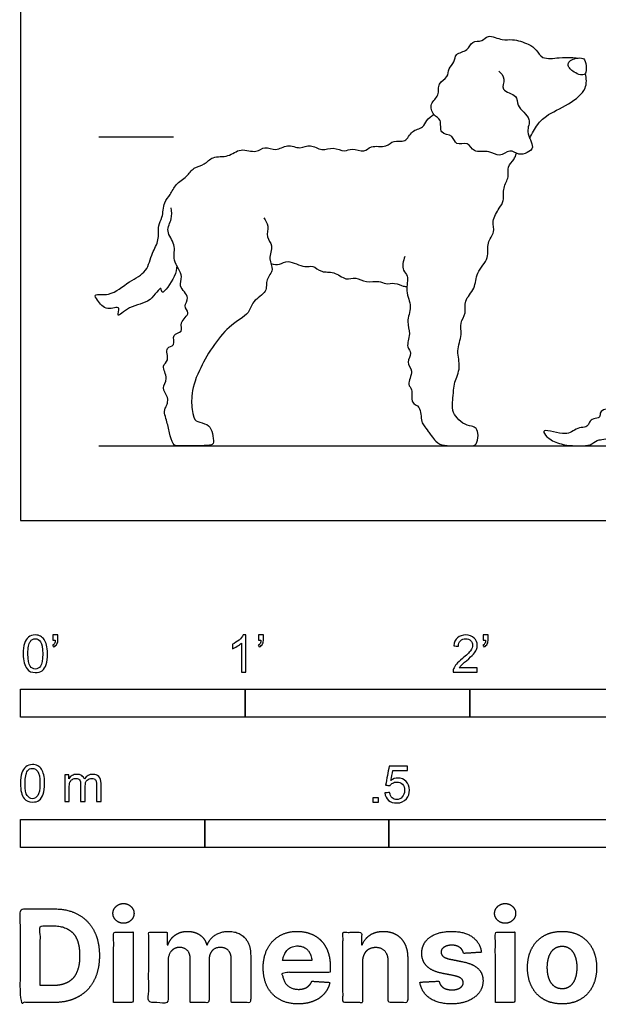
# Model space of a CAD drawing. Units: feet. Extents: x 0 to 10.1, y -2.2 to 5.
# Drawn here: x 0 to 2.6, y -2.2 to 2.2 of the extents above; entities that cross this region are included whole.
import ezdxf

# ---------------------------------------------------------------- set-up
doc = ezdxf.new("R2010")
doc.units = ezdxf.units.FT
doc.header["$MEASUREMENT"] = 0
for name, color, linetype, true_color in [('2D$AG-ANIMALS', 7, 'Continuous', 0x66ccff), ('2D$AG-DIAGRAM', 7, 'Continuous', 0xfecc66), ('2D$AG-GUIDES', 7, 'Continuous', 0xcccccc), ('2D$N-SYMB', 7, 'Continuous', 0x800040), ('2D$X-DIMENSIONS.COM', 7, 'Continuous', 0x800080), ('2D$X-VPRT', 6, 'Continuous', 0xff00ff)]:
    doc.layers.add(name, color=color, linetype=linetype, true_color=true_color)

msp = doc.modelspace()

# ---------------------------------------------------------------- linework, layer by layer
at = {"layer": '2D$AG-ANIMALS'}
for points, knots in [([(2.1294, 2.0009), (2.1396, 1.9911), (2.1626, 1.9674), (2.1311, 1.9107), (2.2185, 1.8958), (2.2024, 1.8438), (2.2837, 1.7886), (2.2428, 1.7321), (2.2939, 1.6601), (2.255, 1.6362), (2.2174, 1.6237), (2.1777, 1.6581), (2.132, 1.6122), (2.0882, 1.6525), (2.0151, 1.6321), (1.9961, 1.6902), (1.9348, 1.6646), (1.9285, 1.7194), (1.8612, 1.7177), (1.8784, 1.7878), (1.8351, 1.8013), (1.8194, 1.8587), (1.8685, 1.8898), (1.8539, 1.9482), (1.9063, 1.9716), (1.9018, 2.0136), (1.935, 2.0385), (1.9331, 2.0821), (1.9943, 2.0875), (2.0067, 2.1379), (2.0571, 2.129), (2.0804, 2.168), (2.1473, 2.1333), (2.1892, 2.1463), (2.2623, 2.1223), (2.2979, 2.0975), (2.3206, 2.0494), (2.3981, 2.0618), (2.4488, 2.0616), (2.4711, 2.0597), (2.4816, 2.0584)], [0, 0, 0, 0, 0.206054, 0.418042, 0.667173, 0.869577, 1.151323, 1.386018, 1.654123, 1.837441, 2.031593, 2.237607, 2.457809, 2.681142, 2.935004, 3.144723, 3.359159, 3.55521, 3.775635, 4.00222, 4.19725, 4.41551, 4.637428, 4.859227, 5.074945, 5.26433, 5.458033, 5.644364, 5.867929, 6.072685, 6.274078, 6.462166, 6.713593, 6.926752, 7.196719, 7.406667, 7.616386, 7.883898, 8.113632, 8.291364, 8.291364, 8.291364, 8.291364]), ([(2.2669, 1.7012), (2.2757, 1.7231), (2.3018, 1.7646), (2.3391, 1.8052), (2.4418, 1.8509), (2.5255, 1.9164), (2.5193, 1.9681), (2.5145, 1.9893)], [0, 0, 0, 0, 0.266043, 0.499369, 0.835321, 1.151953, 1.407469, 1.407469, 1.407469, 1.407469]), ([(0.6958, 1.1348), (0.6941, 1.1182), (0.6936, 1.0931), (0.6272, 0.9923), (0.6284, 1.0537), (0.5764, 0.9616), (0.4914, 0.9642), (0.4209, 0.8914), (0.452, 0.9624), (0.3808, 0.9295), (0.3444, 0.9776), (0.3227, 1.0135), (0.4043, 0.9951), (0.482, 1.0678), (0.5667, 1.1034), (0.5829, 1.1927), (0.6201, 1.2449), (0.6096, 1.3142), (0.6353, 1.3473), (0.6352, 1.418), (0.6694, 1.4496), (0.6893, 1.4992), (0.7414, 1.5283), (0.7693, 1.5739), (0.8211, 1.5821), (0.8546, 1.6253), (0.9272, 1.614), (0.9782, 1.6634), (1.0501, 1.6311), (1.0866, 1.671), (1.1385, 1.6402), (1.1879, 1.68), (1.2446, 1.6499), (1.2911, 1.679), (1.3415, 1.6415), (1.392, 1.6662), (1.4429, 1.6377), (1.4757, 1.6617), (1.5316, 1.6344), (1.5586, 1.6737), (1.6307, 1.6574), (1.6589, 1.6972), (1.7178, 1.6793), (1.7382, 1.7387), (1.7949, 1.7455), (1.8054, 1.783), (1.8287, 1.7999), (1.8403, 1.8075)], [0, 0, 0, 0, 0.223562, 0.518348, 0.649018, 0.909682, 1.224361, 1.468983, 1.643344, 1.86373, 2.106729, 2.26152, 2.501597, 2.8304, 3.126274, 3.413385, 3.666195, 3.916742, 4.118352, 4.373984, 4.585886, 4.811069, 5.052161, 5.277119, 5.496022, 5.717781, 5.974179, 6.226827, 6.485013, 6.692619, 6.91391, 7.147691, 7.384496, 7.601684, 7.832818, 8.059079, 8.284555, 8.47305, 8.700025, 8.896333, 9.150116, 9.354065, 9.572482, 9.799184, 10.021699, 10.206591, 10.410733, 10.410733, 10.410733, 10.410733]), ([(1.9278, 0.5813), (1.9294, 0.5931), (1.9309, 0.6172), (1.9637, 0.684), (1.9379, 0.7543), (1.968, 0.8265), (1.9539, 0.8793), (1.9873, 0.924), (1.971, 0.9806), (2.0286, 1.032), (2.0244, 1.1057), (2.0918, 1.1661), (2.0716, 1.2368), (2.1164, 1.2832), (2.0954, 1.3327), (2.131, 1.3911), (2.1543, 1.4219), (2.1452, 1.4826), (2.1778, 1.5275), (2.1651, 1.5756), (2.1986, 1.6058), (2.2048, 1.6254), (2.2083, 1.6348)], [0, 0, 0, 0, 0.188472, 0.451467, 0.720617, 0.992833, 1.218527, 1.441186, 1.668515, 1.929288, 2.192802, 2.476909, 2.731229, 2.965327, 3.182312, 3.434825, 3.630654, 3.867771, 4.097607, 4.307171, 4.5082, 4.682233, 4.682233, 4.682233, 4.682233]), ([(1.0831, 1.3468), (1.0911, 1.3362), (1.1078, 1.3123), (1.0905, 1.2599), (1.1291, 1.2245), (1.0991, 1.1638), (1.1335, 1.1165), (1.0881, 1.0744), (1.1031, 1.0145), (1.0293, 0.9798), (1.0213, 0.915), (0.9132, 0.8698), (0.7886, 0.6731), (0.7585, 0.5584), (0.7625, 0.5016), (0.7671, 0.476), (0.7733, 0.4493), (0.783, 0.4403), (0.8352, 0.43), (0.8539, 0.4022), (0.8597, 0.3507), (0.8597, 0.3333), (0.7804, 0.3333), (0.6972, 0.3333), (0.6805, 0.3333), (0.6618, 0.3913), (0.6528, 0.4454), (0.6353, 0.4899), (0.6482, 0.5067), (0.6519, 0.5136), (0.6566, 0.5293), (0.6559, 0.555), (0.6261, 0.5913), (0.6621, 0.6305), (0.6231, 0.6912), (0.6667, 0.7102), (0.6391, 0.7757), (0.6948, 0.7745), (0.6687, 0.8333), (0.7287, 0.8363), (0.7038, 0.8847), (0.7628, 0.9233), (0.7195, 0.9553), (0.762, 0.9936), (0.698, 1.0431), (0.7306, 1.088), (0.672, 1.1581), (0.6967, 1.2287), (0.6419, 1.2864), (0.6781, 1.3423), (0.6727, 1.3755), (0.6705, 1.3915)], [0, 0, 0, 0, 0.199674, 0.420037, 0.628556, 0.870516, 1.089806, 1.314635, 1.541986, 1.804096, 2.03905, 2.366401, 2.848348, 3.193882, 3.473356, 3.473356, 3.473356, 3.524309, 3.575262, 3.626215, 3.677168, 3.728121, 3.779075, 3.830028, 3.880981, 3.931934, 3.982887, 4.03384, 4.03384, 4.03384, 4.186844, 4.345376, 4.543964, 4.752579, 4.990624, 5.171916, 5.398154, 5.575191, 5.777947, 5.969352, 6.162512, 6.39205, 6.574147, 6.769414, 7.016127, 7.2211, 7.50221, 7.763986, 8.020792, 8.259034, 8.479397, 8.479397, 8.479397, 8.479397]), ([(1.1151, 1.1436), (1.1277, 1.141), (1.1558, 1.1364), (1.1904, 1.1651), (1.2651, 1.1211), (1.3016, 1.1403), (1.3404, 1.0999), (1.3964, 1.1132), (1.447, 1.066), (1.4936, 1.0869), (1.5383, 1.0554), (1.5955, 1.0711), (1.6254, 1.049), (1.6658, 1.0622), (1.703, 1.0413), (1.7149, 1.0425), (1.7205, 1.0425)], [0, 0, 0, 0, 0.197049, 0.39445, 0.672508, 0.860832, 1.07567, 1.30645, 1.553115, 1.761058, 1.984577, 2.218683, 2.400449, 2.598816, 2.798722, 2.928212, 2.928212, 2.928212, 2.928212]), ([(1.7115, 1.1752), (1.7028, 1.1569), (1.6966, 1.1108), (1.732, 1.0907), (1.7101, 1.0186), (1.7473, 0.9532), (1.7147, 0.8853), (1.7404, 0.8326), (1.7136, 0.773), (1.7478, 0.7461), (1.7136, 0.7034), (1.7538, 0.6677), (1.7181, 0.604), (1.7494, 0.5861), (1.7338, 0.5199), (1.7851, 0.5115), (1.7801, 0.4363), (1.7997, 0.4199), (1.8197, 0.3907), (1.8515, 0.3443), (1.8818, 0.3333), (1.944, 0.3333), (2.0087, 0.3333), (2.0296, 0.3333), (2.0411, 0.3819), (2.0296, 0.4137), (2.0118, 0.4195), (1.9669, 0.4289), (1.9356, 0.467), (1.9178, 0.4936), (1.9257, 0.5479), (1.9278, 0.5813)], [0, 0, 0, 0, 0.246632, 0.424981, 0.680496, 0.949637, 1.208476, 1.443819, 1.682493, 1.861619, 2.063021, 2.270501, 2.513738, 2.679302, 2.912402, 3.105313, 3.358927, 3.54865, 3.54865, 3.596807, 3.644965, 3.693122, 3.741279, 3.789437, 3.837594, 3.885752, 3.933909, 3.982067, 4.030224, 4.078382, 4.126539, 4.126539, 4.126539, 4.126539])]:
    msp.add_open_spline(points, degree=3, knots=knots, dxfattribs=at)
for points in [[(2.4968, 2.0585), (2.4882, 2.0595), (2.4646, 2.0573), (2.4415, 2.0445), (2.4354, 2.0281), (2.4424, 2.0144), (2.4558, 2.0005), (2.487, 1.9833), (2.5109, 1.9818), (2.521, 1.9974), (2.516, 2.051), (2.5054, 2.0574), (2.4968, 2.0585)], [(2.6137, 0.4981), (2.5819, 0.4937), (2.58, 0.466), (2.5761, 0.4564), (2.5413, 0.4531), (2.531, 0.4319), (2.5194, 0.4151), (2.4884, 0.4151), (2.4581, 0.399), (2.4368, 0.3848), (2.3891, 0.3906), (2.3279, 0.4061), (2.3279, 0.3899), (2.3562, 0.3577), (2.4239, 0.3333), (2.4916, 0.3333), (2.5393, 0.3333), (2.5645, 0.3609), (2.5916, 0.3609), (2.6311, 0.3673)]]:
    msp.add_open_spline(points, degree=3, dxfattribs=at)
at = {"layer": '2D$AG-DIAGRAM'}
msp.add_lwpolyline([(0.3485, 0.3333), (8.154, 0.3333)], dxfattribs=at)
at = {"layer": '2D$AG-GUIDES'}
msp.add_lwpolyline([(0.3485, 1.7083), (0.6819, 1.7083)], dxfattribs=at)
at = {"layer": '2D$N-SYMB'}
for points in [[(0, -0.875), (0, -0.75), (1, -0.75), (1, -0.875)], [(1, -0.875), (1, -0.75), (2, -0.75), (2, -0.875)], [(2, -0.875), (2, -0.75), (5, -0.75), (5, -0.875)], [(1.5703, -1.2542), (1.5703, -1.2315), (1.593, -1.2315), (1.593, -1.2542)], [(0, -1.4554), (0, -1.3304), (0.8202, -1.3304), (0.8202, -1.4554)], [(0.8202, -1.4554), (0.8202, -1.3304), (1.6404, -1.3304), (1.6404, -1.4554)], [(1.6404, -1.4554), (1.6404, -1.3304), (3.2808, -1.3304), (3.2808, -1.4554)]]:
    msp.add_lwpolyline(points, close=True, dxfattribs=at)
for points, knots in [([(0.0126, -0.5927), (0.0126, -0.574), (0.0145, -0.5581), (0.0185, -0.5463), (0.0224, -0.5344), (0.0284, -0.5255), (0.0363, -0.5186), (0.0442, -0.5127), (0.0541, -0.5087), (0.0659, -0.5087), (0.0748, -0.5087), (0.0827, -0.5107), (0.0896, -0.5147), (0.0966, -0.5176), (0.1015, -0.5236), (0.1064, -0.5295), (0.1104, -0.5364), (0.1134, -0.5443), (0.1163, -0.5542), (0.1183, -0.5641), (0.1203, -0.5769), (0.1203, -0.5927), (0.1203, -0.6125), (0.1183, -0.6283), (0.1143, -0.6402), (0.1104, -0.652), (0.1045, -0.6609), (0.0966, -0.6678), (0.0887, -0.6738), (0.0788, -0.6757), (0.0659, -0.6757), (0.0501, -0.6757), (0.0383, -0.6718), (0.0294, -0.6599), (0.0185, -0.6461), (0.0126, -0.6244), (0.0126, -0.5927)], [0, 0, 0, 0, 1, 1, 1, 2, 2, 2, 3, 3, 3, 4, 4, 4, 5, 5, 5, 6, 6, 6, 7, 7, 7, 8, 8, 8, 9, 9, 9, 10, 10, 10, 11, 11, 11, 12, 12, 12, 12]), ([(0.0333, -0.5927), (0.0333, -0.6204), (0.0363, -0.6382), (0.0432, -0.6471), (0.0491, -0.656), (0.057, -0.6609), (0.0659, -0.6609), (0.0758, -0.6609), (0.0837, -0.656), (0.0896, -0.6471), (0.0956, -0.6382), (0.0995, -0.6204), (0.0995, -0.5927), (0.0995, -0.5661), (0.0956, -0.5483), (0.0896, -0.5394), (0.0837, -0.5305), (0.0758, -0.5255), (0.0659, -0.5255), (0.057, -0.5255), (0.0491, -0.5295), (0.0442, -0.5374), (0.0373, -0.5473), (0.0333, -0.5661), (0.0333, -0.5927)], [0, 0, 0, 0, 1, 1, 1, 2, 2, 2, 3, 3, 3, 4, 4, 4, 5, 5, 5, 6, 6, 6, 7, 7, 7, 8, 8, 8, 8]), ([(0.145, -0.5315), (0.145, -0.5236), (0.145, -0.5157), (0.145, -0.5077), (0.1522, -0.5077), (0.1595, -0.5077), (0.1667, -0.5077), (0.1667, -0.514), (0.1667, -0.5203), (0.1667, -0.5265), (0.1667, -0.5364), (0.1657, -0.5443), (0.1628, -0.5483), (0.1598, -0.5542), (0.1549, -0.5591), (0.1479, -0.5621), (0.1463, -0.5595), (0.1447, -0.5568), (0.143, -0.5542), (0.147, -0.5522), (0.1499, -0.5502), (0.1519, -0.5463), (0.1539, -0.5423), (0.1549, -0.5374), (0.1549, -0.5315), (0.1516, -0.5315), (0.1483, -0.5315), (0.145, -0.5315)], [0, 0, 0, 0, 1, 1, 1, 2, 2, 2, 3, 3, 3, 4, 4, 4, 5, 5, 5, 6, 6, 6, 7, 7, 7, 8, 8, 8, 9, 9, 9, 9]), ([(1.004, -0.6738), (0.9974, -0.6738), (0.9908, -0.6738), (0.9842, -0.6738), (0.9842, -0.6309), (0.9842, -0.5881), (0.9842, -0.5453), (0.9792, -0.5502), (0.9723, -0.5552), (0.9644, -0.5591), (0.9565, -0.5641), (0.9496, -0.568), (0.9437, -0.57), (0.9437, -0.5634), (0.9437, -0.5568), (0.9437, -0.5502), (0.9545, -0.5453), (0.9644, -0.5384), (0.9733, -0.5315), (0.9812, -0.5236), (0.9872, -0.5166), (0.9911, -0.5087), (0.9954, -0.5087), (0.9997, -0.5087), (1.004, -0.5087), (1.004, -0.5637), (1.004, -0.6188), (1.004, -0.6738)], [0, 0, 0, 0, 1, 1, 1, 2, 2, 2, 3, 3, 3, 4, 4, 4, 5, 5, 5, 6, 6, 6, 7, 7, 7, 8, 8, 8, 9, 9, 9, 9]), ([(1.0603, -0.5315), (1.0603, -0.5236), (1.0603, -0.5157), (1.0603, -0.5077), (1.0675, -0.5077), (1.0748, -0.5077), (1.082, -0.5077), (1.082, -0.514), (1.082, -0.5203), (1.082, -0.5265), (1.082, -0.5364), (1.081, -0.5443), (1.0781, -0.5483), (1.0751, -0.5542), (1.0702, -0.5591), (1.0632, -0.5621), (1.0616, -0.5595), (1.06, -0.5568), (1.0583, -0.5542), (1.0623, -0.5522), (1.0652, -0.5502), (1.0672, -0.5463), (1.0692, -0.5423), (1.0702, -0.5374), (1.0702, -0.5315), (1.0669, -0.5315), (1.0636, -0.5315), (1.0603, -0.5315)], [0, 0, 0, 0, 1, 1, 1, 2, 2, 2, 3, 3, 3, 4, 4, 4, 5, 5, 5, 6, 6, 6, 7, 7, 7, 8, 8, 8, 9, 9, 9, 9]), ([(2.0336, -0.655), (2.0336, -0.6613), (2.0336, -0.6675), (2.0336, -0.6738), (1.9977, -0.6738), (1.9618, -0.6738), (1.9259, -0.6738), (1.9249, -0.6698), (1.9259, -0.6649), (1.9279, -0.6599), (1.9308, -0.653), (1.9348, -0.6451), (1.9407, -0.6382), (1.9476, -0.6313), (1.9555, -0.6234), (1.9674, -0.6135), (1.9852, -0.5987), (1.997, -0.5868), (2.004, -0.5789), (2.0099, -0.57), (2.0128, -0.5621), (2.0128, -0.5542), (2.0128, -0.5463), (2.0099, -0.5394), (2.0049, -0.5344), (1.999, -0.5285), (1.9911, -0.5255), (1.9822, -0.5255), (1.9723, -0.5255), (1.9644, -0.5285), (1.9585, -0.5344), (1.9526, -0.5404), (1.9496, -0.5483), (1.9496, -0.5591), (1.9427, -0.5585), (1.9358, -0.5578), (1.9288, -0.5572), (1.9308, -0.5413), (1.9358, -0.5295), (1.9456, -0.5216), (1.9545, -0.5137), (1.9674, -0.5087), (1.9822, -0.5087), (1.998, -0.5087), (2.0109, -0.5137), (2.0198, -0.5226), (2.0296, -0.5315), (2.0336, -0.5423), (2.0336, -0.5552), (2.0336, -0.5611), (2.0326, -0.568), (2.0296, -0.574), (2.0267, -0.5809), (2.0227, -0.5868), (2.0168, -0.5947), (2.0099, -0.6016), (2, -0.6105), (1.9852, -0.6234), (1.9733, -0.6333), (1.9654, -0.6402), (1.9624, -0.6441), (1.9585, -0.6471), (1.9555, -0.651), (1.9536, -0.655), (1.9802, -0.655), (2.0069, -0.655), (2.0336, -0.655)], [0, 0, 0, 0, 1, 1, 1, 2, 2, 2, 3, 3, 3, 4, 4, 4, 5, 5, 5, 6, 6, 6, 7, 7, 7, 8, 8, 8, 9, 9, 9, 10, 10, 10, 11, 11, 11, 12, 12, 12, 13, 13, 13, 14, 14, 14, 15, 15, 15, 16, 16, 16, 17, 17, 17, 18, 18, 18, 19, 19, 19, 20, 20, 20, 21, 21, 21, 22, 22, 22, 22]), ([(2.0603, -0.5315), (2.0603, -0.5236), (2.0603, -0.5157), (2.0603, -0.5077), (2.0675, -0.5077), (2.0748, -0.5077), (2.082, -0.5077), (2.082, -0.514), (2.082, -0.5203), (2.082, -0.5265), (2.082, -0.5364), (2.081, -0.5443), (2.0781, -0.5483), (2.0751, -0.5542), (2.0702, -0.5591), (2.0632, -0.5621), (2.0616, -0.5595), (2.06, -0.5568), (2.0583, -0.5542), (2.0623, -0.5522), (2.0652, -0.5502), (2.0672, -0.5463), (2.0692, -0.5423), (2.0702, -0.5374), (2.0702, -0.5315), (2.0669, -0.5315), (2.0636, -0.5315), (2.0603, -0.5315)], [0, 0, 0, 0, 1, 1, 1, 2, 2, 2, 3, 3, 3, 4, 4, 4, 5, 5, 5, 6, 6, 6, 7, 7, 7, 8, 8, 8, 9, 9, 9, 9]), ([(0, -1.1696), (0, -1.1508), (0.002, -1.135), (0.0059, -1.1231), (0.0099, -1.1113), (0.0158, -1.1024), (0.0237, -1.0955), (0.0316, -1.0895), (0.0415, -1.0856), (0.0534, -1.0856), (0.0623, -1.0856), (0.0702, -1.0876), (0.0771, -1.0915), (0.084, -1.0945), (0.0889, -1.1004), (0.0939, -1.1063), (0.0978, -1.1133), (0.1008, -1.1212), (0.1038, -1.131), (0.1057, -1.1409), (0.1077, -1.1538), (0.1077, -1.1696), (0.1077, -1.1893), (0.1057, -1.2052), (0.1018, -1.217), (0.0978, -1.2289), (0.0919, -1.2378), (0.084, -1.2447), (0.0761, -1.2506), (0.0662, -1.2526), (0.0534, -1.2526), (0.0376, -1.2526), (0.0257, -1.2486), (0.0168, -1.2368), (0.0059, -1.2229), (0, -1.2012), (0, -1.1696)], [0, 0, 0, 0, 1, 1, 1, 2, 2, 2, 3, 3, 3, 4, 4, 4, 5, 5, 5, 6, 6, 6, 7, 7, 7, 8, 8, 8, 9, 9, 9, 10, 10, 10, 11, 11, 11, 12, 12, 12, 12]), ([(1.6226, -1.2117), (1.6295, -1.2111), (1.6365, -1.2104), (1.6434, -1.2097), (1.6454, -1.2206), (1.6483, -1.2275), (1.6543, -1.2335), (1.6602, -1.2384), (1.6671, -1.2414), (1.675, -1.2414), (1.6849, -1.2414), (1.6928, -1.2374), (1.6997, -1.2295), (1.7066, -1.2226), (1.7096, -1.2127), (1.7096, -1.2008), (1.7096, -1.189), (1.7066, -1.1801), (1.7007, -1.1732), (1.6938, -1.1672), (1.6849, -1.1633), (1.675, -1.1633), (1.6681, -1.1633), (1.6622, -1.1653), (1.6572, -1.1682), (1.6523, -1.1712), (1.6483, -1.1751), (1.6454, -1.1791), (1.6388, -1.1784), (1.6322, -1.1778), (1.6256, -1.1771), (1.6309, -1.1488), (1.6361, -1.1205), (1.6414, -1.0921), (1.6687, -1.0921), (1.6961, -1.0921), (1.7234, -1.0921), (1.7234, -1.0987), (1.7234, -1.1053), (1.7234, -1.1119), (1.7017, -1.1119), (1.6799, -1.1119), (1.6582, -1.1119), (1.6552, -1.1267), (1.6523, -1.1416), (1.6493, -1.1564), (1.6592, -1.1495), (1.6691, -1.1455), (1.6799, -1.1455), (1.6948, -1.1455), (1.7066, -1.1504), (1.7165, -1.1603), (1.7264, -1.1702), (1.7313, -1.1831), (1.7313, -1.1989), (1.7313, -1.2137), (1.7274, -1.2265), (1.7185, -1.2374), (1.7076, -1.2512), (1.6938, -1.2562), (1.675, -1.2562), (1.6602, -1.2562), (1.6483, -1.2532), (1.6384, -1.2453), (1.6295, -1.2364), (1.6236, -1.2255), (1.6226, -1.2117)], [0, 0, 0, 0, 1, 1, 1, 2, 2, 2, 3, 3, 3, 4, 4, 4, 5, 5, 5, 6, 6, 6, 7, 7, 7, 8, 8, 8, 9, 9, 9, 10, 10, 10, 11, 11, 11, 12, 12, 12, 13, 13, 13, 14, 14, 14, 15, 15, 15, 16, 16, 16, 17, 17, 17, 18, 18, 18, 19, 19, 19, 20, 20, 20, 21, 21, 21, 22, 22, 22, 22]), ([(0.0208, -1.1696), (0.0208, -1.1973), (0.0237, -1.215), (0.0306, -1.2239), (0.0366, -1.2328), (0.0445, -1.2378), (0.0534, -1.2378), (0.0632, -1.2378), (0.0712, -1.2328), (0.0771, -1.2239), (0.083, -1.215), (0.087, -1.1973), (0.087, -1.1696), (0.087, -1.1429), (0.083, -1.1251), (0.0771, -1.1162), (0.0712, -1.1073), (0.0632, -1.1024), (0.0534, -1.1024), (0.0445, -1.1024), (0.0366, -1.1063), (0.0316, -1.1142), (0.0247, -1.1241), (0.0208, -1.1429), (0.0208, -1.1696)], [0, 0, 0, 0, 1, 1, 1, 2, 2, 2, 3, 3, 3, 4, 4, 4, 5, 5, 5, 6, 6, 6, 7, 7, 7, 8, 8, 8, 8]), ([(0.1976, -1.2506), (0.1976, -1.2111), (0.1976, -1.1716), (0.1976, -1.132), (0.2036, -1.132), (0.2095, -1.132), (0.2154, -1.132), (0.2154, -1.1376), (0.2154, -1.1432), (0.2154, -1.1488), (0.2194, -1.1429), (0.2243, -1.138), (0.2303, -1.135), (0.2362, -1.131), (0.2431, -1.1291), (0.251, -1.1291), (0.2599, -1.1291), (0.2678, -1.131), (0.2727, -1.135), (0.2787, -1.1389), (0.2826, -1.1439), (0.2846, -1.1498), (0.2945, -1.136), (0.3063, -1.1291), (0.3222, -1.1291), (0.334, -1.1291), (0.3429, -1.133), (0.3488, -1.1389), (0.3558, -1.1459), (0.3587, -1.1557), (0.3587, -1.1696), (0.3587, -1.1966), (0.3587, -1.2236), (0.3587, -1.2506), (0.3521, -1.2506), (0.3455, -1.2506), (0.339, -1.2506), (0.339, -1.2259), (0.339, -1.2012), (0.339, -1.1765), (0.339, -1.1676), (0.338, -1.1627), (0.337, -1.1587), (0.335, -1.1548), (0.333, -1.1518), (0.3291, -1.1498), (0.3261, -1.1478), (0.3222, -1.1469), (0.3172, -1.1469), (0.3093, -1.1469), (0.3024, -1.1498), (0.2965, -1.1548), (0.2905, -1.1607), (0.2886, -1.1696), (0.2886, -1.1814), (0.2886, -1.2045), (0.2886, -1.2276), (0.2886, -1.2506), (0.2816, -1.2506), (0.2747, -1.2506), (0.2678, -1.2506), (0.2678, -1.2249), (0.2678, -1.1992), (0.2678, -1.1735), (0.2678, -1.1646), (0.2668, -1.1577), (0.2629, -1.1538), (0.2599, -1.1488), (0.254, -1.1469), (0.2471, -1.1469), (0.2411, -1.1469), (0.2362, -1.1478), (0.2312, -1.1518), (0.2263, -1.1548), (0.2233, -1.1587), (0.2204, -1.1646), (0.2184, -1.1706), (0.2174, -1.1785), (0.2174, -1.1893), (0.2174, -1.2098), (0.2174, -1.2302), (0.2174, -1.2506), (0.2108, -1.2506), (0.2042, -1.2506), (0.1976, -1.2506)], [0, 0, 0, 0, 1, 1, 1, 2, 2, 2, 3, 3, 3, 4, 4, 4, 5, 5, 5, 6, 6, 6, 7, 7, 7, 8, 8, 8, 9, 9, 9, 10, 10, 10, 11, 11, 11, 12, 12, 12, 13, 13, 13, 14, 14, 14, 15, 15, 15, 16, 16, 16, 17, 17, 17, 18, 18, 18, 19, 19, 19, 20, 20, 20, 21, 21, 21, 22, 22, 22, 23, 23, 23, 24, 24, 24, 25, 25, 25, 26, 26, 26, 27, 27, 27, 28, 28, 28, 28])]:
    msp.add_open_spline(points, degree=3, knots=knots, dxfattribs=at)
at = {"layer": '2D$X-DIMENSIONS.COM'}
for points, degree, knots in [([(0.4588, -1.7918), (0.4781, -1.7918), (0.4918, -1.7789), (0.5056, -1.7659), (0.5056, -1.7478), (0.5056, -1.7299), (0.4918, -1.717), (0.4781, -1.7041), (0.4586, -1.7041), (0.4395, -1.7041), (0.4256, -1.717), (0.4118, -1.7299), (0.4118, -1.7478), (0.4118, -1.7659), (0.4256, -1.7789), (0.4395, -1.7918), (0.4588, -1.7918)], 2, [-8, -8, -8, -7, -7, -6, -6, -5, -5, -4, -4, -3, -3, -2, -2, -1, -1, 0, 0, 0]), ([(2.1576, -1.7918), (2.1769, -1.7918), (2.1907, -1.7789), (2.2044, -1.7659), (2.2044, -1.7478), (2.2044, -1.7299), (2.1907, -1.717), (2.1769, -1.7041), (2.1574, -1.7041), (2.1383, -1.7041), (2.1244, -1.717), (2.1106, -1.7299), (2.1106, -1.7478), (2.1106, -1.7659), (2.1244, -1.7789), (2.1383, -1.7918), (2.1576, -1.7918)], 2, [-8, -8, -8, -7, -7, -6, -6, -5, -5, -4, -4, -3, -3, -2, -2, -1, -1, 0, 0, 0]), ([(0.1477, -2.1446), (0.2112, -2.1446), (0.2569, -2.1195), (0.3025, -2.0945), (0.327, -2.0477), (0.3516, -2.0009), (0.3516, -1.9358), (0.3516, -1.8709), (0.327, -1.8243), (0.3025, -1.7777), (0.2572, -1.7528), (0.2118, -1.7279), (0.1489, -1.7279), (0.0745, -1.7279), (0, -1.7279), (0, -1.9362), (0, -2.1446), (0.0739, -2.1446), (0.1477, -2.1446)], 2, [-15, -15, -15, -14, -14, -13, -13, -12, -12, -11, -11, -10, -10, -9, -9, -8, -8, -7, -7, -6, -6, -6]), ([(0.144, -2.0691), (0.1831, -2.0691), (0.2099, -2.0551), (0.2366, -2.0412), (0.2501, -2.0118), (0.2637, -1.9824), (0.2637, -1.9358), (0.2637, -1.8896), (0.2501, -1.8603), (0.2366, -1.831), (0.21, -1.8172), (0.1833, -1.8034), (0.1442, -1.8034), (0.1162, -1.8034), (0.0881, -1.8034), (0.0881, -1.9362), (0.0881, -2.0691), (0.1161, -2.0691), (0.144, -2.0691)], 2, [-7.813477, -7.813477, -7.813477, -6.813477, -6.813477, -5.813477, -5.813477, -4.813477, -4.813477, -3.813477, -3.813477, -2.813477, -2.813477, -1.813477, -1.813477, -1.543945, -1.543945, -0.268555, -0.268555, 0, 0, 0]), ([(0.415, -2.1446), (0.4584, -2.1446), (0.5017, -2.1446), (0.5017, -1.9883), (0.5017, -1.8321), (0.4584, -1.8321), (0.415, -1.8321), (0.415, -1.9883), (0.415, -2.1446)], 2, [-4, -4, -4, -3, -3, -2, -2, -1, -1, 0, 0, 0]), ([(0.6571, -1.8872), (0.6553, -1.8872), (0.6535, -1.8872), (0.6535, -1.8596), (0.6535, -1.8321), (0.6122, -1.8321), (0.5709, -1.8321), (0.5709, -1.9883), (0.5709, -2.1446), (0.6142, -2.1446), (0.6576, -2.1446), (0.6576, -2.0508), (0.6576, -1.957), (0.6576, -1.9397), (0.6643, -1.9268), (0.671, -1.9138), (0.6825, -1.9066), (0.694, -1.8994), (0.7084, -1.8994), (0.7298, -1.8994), (0.7429, -1.913), (0.756, -1.9267), (0.756, -1.9497), (0.756, -2.0471), (0.756, -2.1446), (0.798, -2.1446), (0.84, -2.1446), (0.84, -2.0491), (0.84, -1.9537), (0.84, -1.9293), (0.8533, -1.9144), (0.8665, -1.8994), (0.8901, -1.8994), (0.9108, -1.8994), (0.9247, -1.9124), (0.9385, -1.9254), (0.9385, -1.9515), (0.9385, -2.048), (0.9385, -2.1446), (0.9818, -2.1446), (1.025, -2.1446), (1.025, -2.0395), (1.025, -1.9344), (1.025, -1.8835), (0.9976, -1.8558), (0.9703, -1.828), (0.9265, -1.828), (0.8921, -1.828), (0.867, -1.8442), (0.8419, -1.8603), (0.8323, -1.8872), (0.8307, -1.8872), (0.8291, -1.8872), (0.8215, -1.8599), (0.799, -1.844), (0.7764, -1.828), (0.7442, -1.828), (0.7125, -1.828), (0.6897, -1.8439), (0.6669, -1.8597), (0.6571, -1.8872)], 2, [0, 0, 0, 0.017578, 0.017578, 0.282227, 0.282227, 0.678711, 0.678711, 2.178711, 2.178711, 2.594727, 2.594727, 3.495117, 3.495117, 4.495117, 4.495117, 5.495117, 5.495117, 6.495117, 6.495117, 7.495117, 7.495117, 8.495117, 8.495117, 9.495117, 9.495117, 10.495117, 10.495117, 11.495117, 11.495117, 12.495117, 12.495117, 13.495117, 13.495117, 14.495117, 14.495117, 15.495117, 15.495117, 16.495117, 16.495117, 17.495117, 17.495117, 18.495117, 18.495117, 19.495117, 19.495117, 20.495117, 20.495117, 21.495117, 21.495117, 22.495117, 22.495117, 23.495117, 23.495117, 24.495117, 24.495117, 25.495117, 25.495117, 26.495117, 26.495117, 27.495117, 27.495117, 27.495117]), ([(1.2358, -2.1507), (1.2744, -2.1507), (1.304, -2.1388), (1.3336, -2.1269), (1.3524, -2.1054), (1.3713, -2.0839), (1.3774, -2.055), (1.3373, -2.0524), (1.2972, -2.0497), (1.2927, -2.0615), (1.2842, -2.0697), (1.2756, -2.0778), (1.2636, -2.0819), (1.2516, -2.086), (1.2372, -2.086), (1.2154, -2.086), (1.1995, -2.0768), (1.1837, -2.0677), (1.175, -2.0508), (1.1664, -2.0339), (1.1664, -2.0105), (1.2728, -2.0105), (1.3792, -2.0105), (1.3792, -1.9986), (1.3792, -1.9867), (1.3792, -1.9468), (1.368, -1.917), (1.3568, -1.8872), (1.3368, -1.8675), (1.3167, -1.8477), (1.29, -1.8379), (1.2632, -1.828), (1.2323, -1.828), (1.1863, -1.828), (1.1522, -1.8483), (1.1182, -1.8687), (1.0994, -1.9051), (1.0807, -1.9415), (1.0807, -1.9897), (1.0807, -2.0392), (1.0994, -2.0753), (1.1182, -2.1114), (1.1529, -2.131), (1.1875, -2.1507), (1.2358, -2.1507)], 2, [-3, -3, -3, -1.999602, -1.999602, -0.999203, -0.999203, 0.001195, 0.001195, 1.001594, 1.001594, 2.001992, 2.001992, 3.00239, 3.00239, 4.002789, 4.002789, 5.003187, 5.003187, 6.003586, 6.003586, 7.003984, 7.003984, 7.810461, 7.810461, 8.810461, 8.810461, 9.810461, 9.810461, 10.810461, 10.810461, 11.810461, 11.810461, 12.810461, 12.810461, 13.810461, 13.810461, 14.810461, 14.810461, 15.810461, 15.810461, 16.810461, 16.810461, 17.810461, 17.810461, 18.810461, 18.810461, 18.810461]), ([(1.5224, -1.9639), (1.5226, -1.9438), (1.53, -1.9294), (1.5375, -1.9151), (1.5508, -1.9075), (1.5641, -1.9), (1.5816, -1.9), (1.6077, -1.9), (1.6225, -1.9162), (1.6374, -1.9324), (1.6372, -1.961), (1.6372, -2.0528), (1.6372, -2.1446), (1.6805, -2.1446), (1.7238, -2.1446), (1.7238, -2.0451), (1.7238, -1.9456), (1.7238, -1.9092), (1.7104, -1.8828), (1.697, -1.8565), (1.6728, -1.8422), (1.6486, -1.828), (1.616, -1.828), (1.5812, -1.828), (1.5568, -1.844), (1.5324, -1.8599), (1.522, -1.8872), (1.5202, -1.8872), (1.5184, -1.8872), (1.5184, -1.8596), (1.5184, -1.8321), (1.4771, -1.8321), (1.4358, -1.8321), (1.4358, -1.9883), (1.4358, -2.1446), (1.4791, -2.1446), (1.5224, -2.1446), (1.5224, -2.0542), (1.5224, -1.9639)], 2, [-32, -32, -32, -31, -31, -30, -30, -29, -29, -28, -28, -27, -27, -26, -26, -25, -25, -24, -24, -23, -23, -22, -22, -21, -21, -20, -20, -19, -19, -18, -18, -17, -17, -16, -16, -15, -15, -14, -14, -13, -13, -13]), ([(2.052, -1.9212), (2.0463, -1.878), (2.0122, -1.853), (1.9781, -1.828), (1.9189, -1.828), (1.8789, -1.828), (1.8491, -1.8398), (1.8193, -1.8516), (1.8029, -1.8734), (1.7865, -1.8951), (1.7865, -1.9252), (1.7865, -1.9602), (1.8088, -1.9828), (1.8311, -2.0054), (1.8768, -2.0146), (1.9039, -2.0199), (1.9309, -2.0253), (1.9513, -2.0294), (1.9611, -2.037), (1.9708, -2.0447), (1.971, -2.0565), (1.9708, -2.0705), (1.9569, -2.0793), (1.943, -2.0882), (1.9202, -2.0882), (1.897, -2.0882), (1.8821, -2.0783), (1.8673, -2.0685), (1.8634, -2.0495), (1.8208, -2.0518), (1.7782, -2.054), (1.7845, -2.0988), (1.8212, -2.1247), (1.8579, -2.1507), (1.92, -2.1507), (1.9607, -2.1507), (1.9919, -2.1377), (2.0231, -2.1248), (2.0411, -2.1016), (2.0591, -2.0784), (2.0591, -2.0477), (2.0591, -2.0139), (2.0367, -1.9932), (2.0144, -1.9724), (1.9688, -1.9631), (1.9405, -1.9574), (1.9122, -1.9517), (1.8905, -1.947), (1.8815, -1.9393), (1.8726, -1.9315), (1.8726, -1.9204), (1.8726, -1.9063), (1.8864, -1.8979), (1.9002, -1.8894), (1.9204, -1.8894), (1.9354, -1.8894), (1.9463, -1.8944), (1.9572, -1.8994), (1.9639, -1.9076), (1.9706, -1.9159), (1.9727, -1.9261), (2.0123, -1.9236), (2.052, -1.9212)], 2, [-45, -45, -45, -44, -44, -43, -43, -42, -42, -41, -41, -40, -40, -39, -39, -38, -38, -37, -37, -36, -36, -35, -35, -34, -34, -33, -33, -32, -32, -31, -31, -30, -30, -29, -29, -28, -28, -27, -27, -26, -26, -25, -25, -24, -24, -23, -23, -22, -22, -21, -21, -20, -20, -19, -19, -18, -18, -17, -17, -16, -16, -15, -15, -14, -14, -14]), ([(2.1139, -2.1446), (2.1572, -2.1446), (2.2005, -2.1446), (2.2005, -1.9883), (2.2005, -1.8321), (2.1572, -1.8321), (2.1139, -1.8321), (2.1139, -1.9883), (2.1139, -2.1446)], 2, [-4, -4, -4, -3, -3, -2, -2, -1, -1, 0, 0, 0]), ([(2.4109, -2.1507), (2.4583, -2.1507), (2.4928, -2.1304), (2.5273, -2.1102), (2.546, -2.0739), (2.5647, -2.0375), (2.5647, -1.9895), (2.5647, -1.9411), (2.546, -1.9048), (2.5273, -1.8685), (2.4928, -1.8482), (2.4583, -1.828), (2.4109, -1.828), (2.3635, -1.828), (2.329, -1.8482), (2.2945, -1.8685), (2.2758, -1.9048), (2.2571, -1.9411), (2.2571, -1.9895), (2.2571, -2.0375), (2.2758, -2.0739), (2.2945, -2.1102), (2.329, -2.1304), (2.3635, -2.1507), (2.4109, -2.1507)], 2, [-12, -12, -12, -11, -11, -10, -10, -9, -9, -8, -8, -7, -7, -6, -6, -5, -5, -4, -4, -3, -3, -2, -2, -1, -1, 0, 0, 0]), ([(1.1667, -1.9577), (1.2104, -1.9577), (1.2541, -1.9577), (1.2978, -1.9577), (1.2973, -1.954), (1.296, -1.9462), (1.2922, -1.9331), (1.2872, -1.9221), (1.2812, -1.9138), (1.2748, -1.9068), (1.2651, -1.8997), (1.2511, -1.8943), (1.2366, -1.8925), (1.2231, -1.8932), (1.2118, -1.8957), (1.2022, -1.8998), (1.1938, -1.9055), (1.1837, -1.9151), (1.1756, -1.928), (1.1697, -1.9438), (1.1676, -1.9529), (1.1667, -1.9577)], 3, [3.537974, 3.537974, 3.537974, 3.537974, 3.871399, 3.871399, 3.871399, 3.936638, 4.007174, 4.106873, 4.150328, 4.195172, 4.28414, 4.383634, 4.49492, 4.585472, 4.661678, 4.72997, 4.79585, 4.860411, 4.993083, 5.070262, 5.154608, 5.154608, 5.154608, 5.154608]), ([(2.4113, -2.0835), (2.4329, -2.0835), (2.4473, -2.0712), (2.4618, -2.0589), (2.4692, -2.0375), (2.4766, -2.0162), (2.4766, -1.9889), (2.4766, -1.9617), (2.4692, -1.9403), (2.4618, -1.9189), (2.4473, -1.9065), (2.4329, -1.8941), (2.4113, -1.8941), (2.3895, -1.8941), (2.3748, -1.9065), (2.36, -1.9189), (2.3526, -1.9403), (2.3452, -1.9617), (2.3452, -1.9889), (2.3452, -2.0162), (2.3526, -2.0375), (2.36, -2.0589), (2.3748, -2.0712), (2.3895, -2.0835), (2.4113, -2.0835)], 2, [0, 0, 0, 1, 1, 2, 2, 3, 3, 4, 4, 5, 5, 6, 6, 7, 7, 8, 8, 9, 9, 10, 10, 11, 11, 12, 12, 12])]:
    msp.add_open_spline(points, degree=degree, knots=knots, dxfattribs=at)
at = {"layer": '2D$X-VPRT'}
msp.add_lwpolyline([(0, 0), (8.4874, 0), (8.4874, 2.4888), (0, 2.4888)], close=True, dxfattribs=at)

doc.saveas('drawing.dxf')
